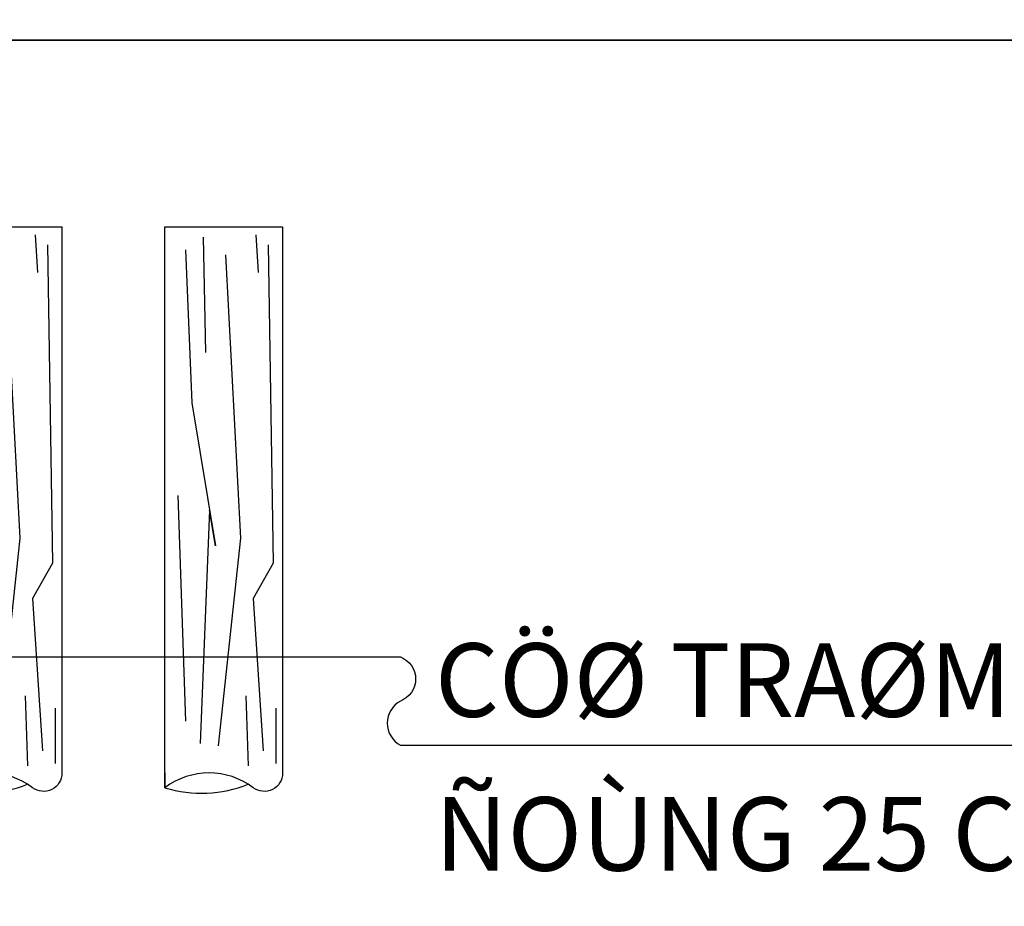
# Model space of a CAD drawing. Units: millimetres. Extents: x 0 to 33.6, y 0 to 26.
# Drawn here: x 5.8 to 9.1, y 8.9 to 11.9 of the extents above; entities that cross this region are included whole.
import ezdxf

# ---------------------------------------------------------------- set-up
doc = ezdxf.new("R2010")
doc.units = ezdxf.units.MM
for name, color, linetype in [('03', 4, 'Continuous'), ('A-Glaz', 92, 'Continuous'), ('HATCH', 8, 'Continuous')]:
    doc.layers.add(name, color=color, linetype=linetype)
doc.styles.add('B', font='txt', dxfattribs={"height": 250})

# ---------------------------------------------------------------- blocks, each defined once
blk = doc.blocks.new('A$C437F684F')
blk.add_lwpolyline([(200, 839.5), (2300, 839.5, -0.692796), (2300, 689.5, 0.58936), (2300, 539.5), (7000, 539.5)], format="xyb")
at = {"layer": '03', "color": 4}
for points in [[(750, 2300.6), (1150, 2300.6), (1150, 445.3, -0.618034), (1050, 395.3, 0.333333), (750, 395.3), (750, 2300.6)], [(1500, 2300.6), (1900, 2300.6), (1900, 445.3, -0.618034), (1800, 395.3, 0.333333), (1500, 395.3), (1500, 2300.6)]]:
    blk.add_lwpolyline(points, format="xyb", dxfattribs=at)
at = {"layer": 'HATCH'}
for points in [[(1058.5, 2273.9), (1067, 2146.1)], [(1629.5, 2265.4), (1638, 1873.4)], [(1808.5, 2273.9), (1817, 2146.1)], [(1101.1, 2239.8), (1118.2, 1157.7), (1050, 1038.4), (1084.1, 520.2)], [(1569.8, 2222.8), (1591.1, 1703), (1672.1, 1217.4), (1651.8, 1338.8), (1619.9, 545.8)], [(1851.1, 2239.8), (1868.2, 1157.7), (1800, 1038.4), (1834.1, 520.2)], [(956.2, 2205.7), (1007.3, 1242.9), (930.6, 537.3)], [(1706.2, 2205.7), (1757.3, 1242.9), (1680.6, 537.3)], [(1544.2, 1387.8), (1569.8, 620.9)], [(1024.4, 707.7), (1032.9, 469.1)], [(1774.4, 707.7), (1782.9, 469.1)], [(1126.7, 665.1), (1126.7, 477.6)], [(1876.7, 665.1), (1876.7, 477.6)]]:
    blk.add_lwpolyline(points, dxfattribs=at)
for points in [[(750, 445.3), (750, 395.3, 0.173031), (1032.9, 407)], [(1500, 445.3), (1500, 395.3, 0.173031), (1782.9, 407)]]:
    blk.add_lwpolyline(points, format="xyb", dxfattribs=at)
at = {"style": 'B'}
for s, p in [('CÖØ TRAØM %%25480-100 L> 4,5m', (2417.9, 636)), ('ÑOÙNG 25 CAÂY/m%%178', (2417.9, 113.2))]:
    blk.add_text(s, height=250, dxfattribs=at).set_placement(p)

msp = doc.modelspace()

# ---------------------------------------------------------------- linework, layer by layer
at = {"linetype": 'Continuous'}
for points in [[(16.82, 23.76), (0, 23.76), (0, 11.88), (16.82, 11.88)], [(16.82, 11.88), (0, 11.88), (0, 0), (16.82, 0)]]:
    msp.add_lwpolyline(points, close=True, dxfattribs=at)

# ---------------------------------------------------------------- block references
at = {"layer": 'A-Glaz', "xscale": 0.001000000000000332, "yscale": 0.001000000000000332, "zscale": 0.001000000000000332}
msp.add_blockref('A$C437F684F', (4.7835, 8.945), dxfattribs=at)

doc.saveas('drawing.dxf')
